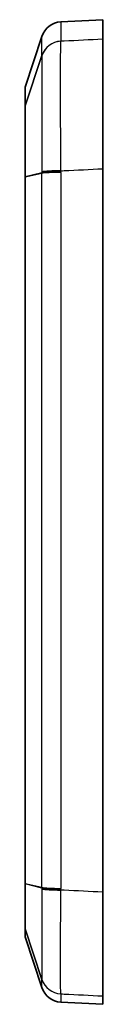
# Model space of a CAD drawing. Units: millimetres. Extents: x 22 to 3104, y 12 to 574.
# Drawn here: x 1880 to 1891, y 305 to 445 of the extents above; entities that cross this region are included whole.
import ezdxf

# ---------------------------------------------------------------- set-up
doc = ezdxf.new("R2010")
doc.units = ezdxf.units.MM
doc.header["$LTSCALE"] = 1.5
doc.layers.add('Visible (ISO)', color=7, linetype='Continuous', lineweight=35)
doc.layers.add('Visible Narrow (ISO)', color=7, linetype='Continuous', lineweight=25)

msp = doc.modelspace()

# ---------------------------------------------------------------- linework, layer by layer
at = {"layer": 'Visible (ISO)'}
for p, q in [((1884.851, 445.171), (1890.801, 445.482)), ((1890.801, 442.693), (1890.801, 445.482)), ((1879.801, 435.906), (1882.157, 443.108)), ((1879.801, 433.229), (1879.801, 435.906)), ((1890.801, 321.421), (1890.801, 424.289)), ((1879.801, 322.661), (1879.801, 423.109)), ((1879.801, 315.059), (1879.801, 316.213)), ((1879.801, 315.059), (1882.157, 307.857)), ((1890.801, 305.482), (1890.801, 306.669)), ((1884.851, 305.794), (1890.801, 305.482))]:
    msp.add_line(p, q, dxfattribs=at)
for centre, start, end in [((1885.008, 442.175), 93, 161.88351), ((1885.008, 308.79), 198.11649, 267)]:
    msp.add_arc(centre, 3, start, end, dxfattribs=at)
for points, knots in [([(1890.801, 424.289), (1890.801, 426.887), (1890.801, 429.423), (1890.801, 434.081), (1890.801, 436.159), (1890.801, 439.208), (1890.801, 440.304), (1890.801, 441.94), (1890.801, 442.469), (1890.801, 442.693)], [0, 0, 0, 0, 0.7814113, 0.7814113, 1.5613221, 1.5613221, 2.1702309, 2.1702309, 2.7794355, 2.7794355, 2.7794355, 2.7794355]), ([(1879.801, 433.229), (1879.801, 433.228), (1879.801, 433.226), (1879.801, 433.223), (1879.801, 433.222), (1879.801, 433.221)], [0, 0, 0, 0, 0.00678907, 0.00678907, 0.013578141, 0.013578141, 0.013578141, 0.013578141]), ([(1879.801, 433.221), (1879.801, 433.057), (1879.801, 432.628), (1879.801, 431.42), (1879.801, 430.74), (1879.801, 429.939), (1879.801, 429.159), (1879.801, 428.263), (1879.801, 426.443), (1879.801, 425.532), (1879.801, 424.131), (1879.801, 423.659), (1879.801, 423.182)], [0.0135781, 0.0135781, 0.0135781, 0.0135781, 0.7814098, 0.7814098, 1.3915361, 1.3915361, 1.3915361, 1.9860718, 1.9860718, 2.5092234, 2.5092234, 2.7697033, 2.7697033, 2.7697033, 2.7697033]), ([(1879.801, 423.182), (1879.801, 423.17), (1879.801, 423.158), (1879.801, 423.134), (1879.801, 423.121), (1879.801, 423.109)], [2.769703265, 2.769703265, 2.769703265, 2.769703265, 2.776387703, 2.776387703, 2.78307214, 2.78307214, 2.78307214, 2.78307214]), ([(1879.801, 322.661), (1879.801, 322.651), (1879.801, 322.64), (1879.801, 322.62), (1879.801, 322.61), (1879.801, 322.599)], [0, 0, 0, 0, 0.007059875, 0.007059875, 0.01411975, 0.01411975, 0.01411975, 0.01411975]), ([(1879.801, 322.599), (1879.801, 321.711), (1879.801, 320.846), (1879.801, 319.352), (1879.801, 318.718), (1879.801, 318.175), (1879.801, 317.696), (1879.801, 317.291), (1879.801, 316.61), (1879.801, 316.368), (1879.801, 316.241), (1879.801, 316.225), (1879.801, 316.216)], [0.0141198, 0.0141198, 0.0141198, 0.0141198, 0.625282, 0.625282, 1.1628186, 1.1628186, 1.1628186, 1.6365763, 1.6365763, 2.1901937, 2.1901937, 2.3116533, 2.3116533, 2.3116533, 2.3116533]), ([(1890.801, 306.669), (1890.801, 306.763), (1890.801, 307.262), (1890.801, 309.015), (1890.801, 310.251), (1890.801, 313.092), (1890.801, 314.601), (1890.801, 317.884), (1890.801, 319.635), (1890.801, 321.421)], [0, 0, 0, 0, 0.6252824, 0.6252824, 1.2492248, 1.2492248, 1.7863292, 1.7863292, 2.3237135, 2.3237135, 2.3237135, 2.3237135]), ([(1879.801, 316.216), (1879.801, 316.215), (1879.801, 316.215), (1879.801, 316.214), (1879.801, 316.213), (1879.801, 316.213)], [2.311653321, 2.311653321, 2.311653321, 2.311653321, 2.318645249, 2.318645249, 2.325637178, 2.325637178, 2.325637178, 2.325637178])]:
    msp.add_open_spline(points, degree=3, knots=knots, dxfattribs=at)
at = {"layer": 'Visible Narrow (ISO)'}
for p, q in [((1884.851, 445.171), (1884.851, 442.438)), ((1882.157, 440.388), (1882.157, 443.108)), ((1879.801, 433.229), (1882.157, 440.388)), ((1882.157, 440.374), (1879.801, 433.221)), ((1879.801, 423.182), (1882.157, 423.747)), ((1882.157, 423.626), (1879.801, 423.109)), ((1882.157, 322.121), (1882.157, 423.626)), ((1884.851, 423.774), (1884.851, 321.966)), ((1879.801, 322.661), (1882.157, 322.121)), ((1882.157, 321.996), (1879.801, 322.599)), ((1879.801, 316.216), (1882.157, 309.024)), ((1882.157, 309.018), (1879.801, 316.213)), ((1882.157, 307.857), (1882.157, 309.018)), ((1884.851, 306.957), (1884.851, 305.794))]:
    msp.add_line(p, q, dxfattribs=at)
for centre, major_axis, ratio, start_param, end_param in [((1885.008, 439.46), (-3, 0), 0.9940272, 4.7647489, 5.9669929), ((1885.008, 439.447), (-3, 0), 0.9939975, 4.7648225, 5.9670769), ((1885.008, 439.435), (-3, -0.054), 0.9939814, 4.7468924, 5.9491824), ((1885.008, 423.784), (-3, 0.006), 0.0719694, 4.764891, 5.9671804), ((1885.008, 423.68), (-3, 0), 0.0719221, 4.764748, 5.9670021), ((1885.008, 423.559), (-3, 0), 0.0717461, 4.7647489, 5.9669929), ((1885.008, 322.191), (-3, 0), 0.0749515, 0.3161924, 1.5184364), ((1885.008, 322.066), (-3, 0), 0.0751375, 0.3161883, 1.5184436), ((1885.008, 321.952), (-3, -0.008), 0.0751538, 0.3159193, 1.5182304), ((1885.008, 309.961), (-2.994, 0.184), 0.9990038, 0.3773276, 1.5796382), ((1885.008, 309.956), (-3, -0.007), 0.9990052, 0.3139952, 1.5162502), ((1885.008, 309.95), (-3, 0), 0.9990102, 0.3161924, 1.5184364)]:
    msp.add_ellipse(centre, major_axis=major_axis, ratio=ratio, start_param=start_param, end_param=end_param, dxfattribs=at)
for points, knots in [([(1884.851, 424), (1884.839, 426.594), (1884.829, 429.15), (1884.818, 433.287), (1884.816, 434.958), (1884.816, 436.415), (1884.816, 437.852), (1884.818, 439.08), (1884.829, 441.314), (1884.838, 442.124), (1884.851, 442.413)], [0, 0, 0, 0, 0.6633141, 0.6633141, 1.1789397, 1.1789397, 1.1789397, 1.6876324, 1.6876324, 2.3578794, 2.3578794, 2.3578794, 2.3578794]), ([(1890.801, 442.693), (1888.967, 442.607), (1887.134, 442.521), (1885.301, 442.434), (1885.151, 442.427), (1885.001, 442.42), (1884.851, 442.413)], [2.00498101, 2.00498101, 2.00498101, 2.00498101, 2.55626842, 2.55626842, 2.55626842, 2.60130968, 2.60130968, 2.60130968, 2.60130968]), ([(1884.851, 442.425), (1884.851, 442.426), (1884.851, 442.427), (1884.851, 442.429), (1884.851, 442.43), (1884.851, 442.431), (1884.851, 442.433), (1884.851, 442.434), (1884.851, 442.436), (1884.851, 442.437), (1884.851, 442.438)], [0, 0, 0, 0, 0.003083229, 0.003083229, 0.006166458, 0.006166458, 0.006166458, 0.009249687, 0.009249687, 0.012332915, 0.012332915, 0.012332915, 0.012332915]), ([(1884.851, 442.413), (1884.851, 442.415), (1884.851, 442.417), (1884.851, 442.421), (1884.851, 442.423), (1884.851, 442.425)], [0, 0, 0, 0, 0.005290633, 0.005290633, 0.010581265, 0.010581265, 0.010581265, 0.010581265]), ([(1882.157, 440.388), (1882.157, 440.386), (1882.157, 440.385), (1882.157, 440.383), (1882.157, 440.382), (1882.157, 440.381), (1882.157, 440.38), (1882.157, 440.379), (1882.157, 440.376), (1882.157, 440.375), (1882.157, 440.374)], [-0.012332915, -0.012332915, -0.012332915, -0.012332915, -0.009249687, -0.009249687, -0.006166458, -0.006166458, -0.006166458, -0.003083229, -0.003083229, 0, 0, 0, 0]), ([(1882.157, 440.374), (1882.157, 440.372), (1882.157, 440.37), (1882.157, 440.366), (1882.157, 440.364), (1882.157, 440.362)], [-0.010581265, -0.010581265, -0.010581265, -0.010581265, -0.005290633, -0.005290633, 0, 0, 0, 0]), ([(1882.157, 440.362), (1882.161, 440.101), (1882.163, 439.374), (1882.166, 437.37), (1882.167, 436.27), (1882.167, 434.982), (1882.167, 433.677), (1882.166, 432.18), (1882.163, 428.473), (1882.161, 426.182), (1882.157, 423.857)], [-2.3578794, -2.3578794, -2.3578794, -2.3578794, -1.6876324, -1.6876324, -1.1789397, -1.1789397, -1.1789397, -0.6633141, -0.6633141, 0, 0, 0, 0]), ([(1884.851, 424), (1885.001, 424.008), (1885.151, 424.015), (1885.301, 424.022), (1887.134, 424.111), (1888.967, 424.2), (1890.801, 424.289)], [-2.60130984, -2.60130984, -2.60130984, -2.60130984, -2.55626842, -2.55626842, -2.55626842, -2.00498101, -2.00498101, -2.00498101, -2.00498101]), ([(1882.157, 423.857), (1882.157, 423.839), (1882.157, 423.82), (1882.157, 423.784), (1882.157, 423.765), (1882.157, 423.747)], [-0.010458837, -0.010458837, -0.010458837, -0.010458837, -0.005229418, -0.005229418, 0, 0, 0, 0]), ([(1882.157, 423.747), (1882.157, 423.727), (1882.157, 423.707), (1882.157, 423.666), (1882.157, 423.646), (1882.157, 423.626)], [-0.012152567, -0.012152567, -0.012152567, -0.012152567, -0.006076525, -0.006076525, 0, 0, 0, 0]), ([(1884.851, 423.896), (1884.851, 423.913), (1884.851, 423.93), (1884.851, 423.965), (1884.851, 423.983), (1884.851, 424)], [0, 0, 0, 0, 0.005229418, 0.005229418, 0.010458837, 0.010458837, 0.010458837, 0.010458837]), ([(1884.851, 423.774), (1884.851, 423.794), (1884.851, 423.814), (1884.851, 423.855), (1884.851, 423.875), (1884.851, 423.896)], [0, 0, 0, 0, 0.006076525, 0.006076525, 0.012152567, 0.012152567, 0.012152567, 0.012152567]), ([(1882.157, 322.121), (1882.157, 322.111), (1882.157, 322.1), (1882.157, 322.079), (1882.157, 322.069), (1882.157, 322.059), (1882.157, 322.048), (1882.157, 322.038), (1882.157, 322.017), (1882.157, 322.007), (1882.157, 321.996)], [-0.012541026, -0.012541026, -0.012541026, -0.012541026, -0.009405769, -0.009405769, -0.006270513, -0.006270513, -0.006270513, -0.003135256, -0.003135256, 0, 0, 0, 0]), ([(1882.157, 321.996), (1882.157, 321.976), (1882.157, 321.956), (1882.157, 321.915), (1882.157, 321.895), (1882.157, 321.875)], [-0.011387033, -0.011387033, -0.011387033, -0.011387033, -0.005693516, -0.005693516, 0, 0, 0, 0]), ([(1882.157, 321.875), (1882.161, 319.907), (1882.164, 317.973), (1882.167, 315.026), (1882.168, 313.909), (1882.168, 312.943), (1882.168, 311.863), (1882.167, 310.971), (1882.164, 309.553), (1882.161, 309.113), (1882.157, 309.029)], [-1.8835293, -1.8835293, -1.8835293, -1.8835293, -1.3306955, -1.3306955, -0.9417646, -0.9417646, -0.9417646, -0.5070903, -0.5070903, 0, 0, 0, 0]), ([(1884.851, 306.968), (1884.838, 307.061), (1884.827, 307.565), (1884.815, 309.194), (1884.812, 310.219), (1884.812, 311.46), (1884.812, 312.571), (1884.814, 313.855), (1884.825, 317.243), (1884.837, 319.466), (1884.851, 321.727)], [0, 0, 0, 0, 0.5070903, 0.5070903, 0.9417646, 0.9417646, 0.9417646, 1.3306955, 1.3306955, 1.8835293, 1.8835293, 1.8835293, 1.8835293]), ([(1884.851, 321.841), (1884.851, 321.851), (1884.851, 321.862), (1884.851, 321.883), (1884.851, 321.893), (1884.851, 321.904), (1884.851, 321.914), (1884.851, 321.925), (1884.851, 321.946), (1884.851, 321.956), (1884.851, 321.966)], [0, 0, 0, 0, 0.003135256, 0.003135256, 0.006270513, 0.006270513, 0.006270513, 0.009405769, 0.009405769, 0.012541026, 0.012541026, 0.012541026, 0.012541026]), ([(1884.851, 321.727), (1884.851, 321.746), (1884.851, 321.765), (1884.851, 321.803), (1884.851, 321.822), (1884.851, 321.841)], [0, 0, 0, 0, 0.005693516, 0.005693516, 0.011387033, 0.011387033, 0.011387033, 0.011387033]), ([(1890.801, 321.421), (1888.967, 321.515), (1887.134, 321.61), (1885.301, 321.704), (1885.151, 321.711), (1885.001, 321.719), (1884.851, 321.727)], [1.60415725, 1.60415725, 1.60415725, 1.60415725, 2.15550966, 2.15550966, 2.15550966, 2.2005574, 2.2005574, 2.2005574, 2.2005574]), ([(1882.157, 309.029), (1882.157, 309.028), (1882.157, 309.027), (1882.157, 309.026), (1882.157, 309.025), (1882.157, 309.024)], [-0.011310953, -0.011310953, -0.011310953, -0.011310953, -0.005655477, -0.005655477, 0, 0, 0, 0]), ([(1882.157, 309.024), (1882.157, 309.023), (1882.157, 309.022), (1882.157, 309.02), (1882.157, 309.019), (1882.157, 309.018)], [-0.012428628, -0.012428628, -0.012428628, -0.012428628, -0.006214611, -0.006214611, 0, 0, 0, 0]), ([(1884.851, 306.963), (1884.851, 306.964), (1884.851, 306.964), (1884.851, 306.966), (1884.851, 306.967), (1884.851, 306.968)], [0, 0, 0, 0, 0.005655477, 0.005655477, 0.011310953, 0.011310953, 0.011310953, 0.011310953]), ([(1884.851, 306.968), (1885.001, 306.96), (1885.151, 306.953), (1885.301, 306.945), (1887.134, 306.853), (1888.967, 306.761), (1890.801, 306.669)], [-2.20055753, -2.20055753, -2.20055753, -2.20055753, -2.15550966, -2.15550966, -2.15550966, -1.60415725, -1.60415725, -1.60415725, -1.60415725]), ([(1884.851, 306.957), (1884.851, 306.958), (1884.851, 306.959), (1884.851, 306.961), (1884.851, 306.962), (1884.851, 306.963)], [0, 0, 0, 0, 0.006214611, 0.006214611, 0.012428628, 0.012428628, 0.012428628, 0.012428628])]:
    msp.add_open_spline(points, degree=3, knots=knots, dxfattribs=at)

doc.saveas('drawing.dxf')
